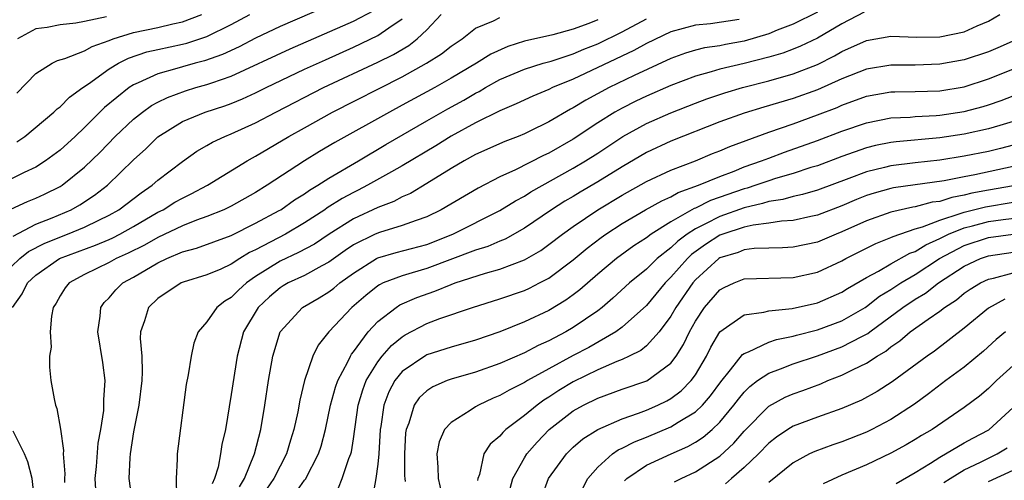
# Model space of a CAD drawing. Units: inches. Extents: x 2511000 to 2514000, y 1509000 to 1512000.
# Drawn here: x 2512482 to 2512562, y 1509739 to 1509777 of the extents above; entities that cross this region are included whole.
import ezdxf

# ---------------------------------------------------------------- set-up
doc = ezdxf.new("R2010")
doc.units = ezdxf.units.IN
doc.header["$MEASUREMENT"] = 0
doc.layers.add('LD25111509_2ft', color=82, linetype='Continuous')

msp = doc.modelspace()

# ---------------------------------------------------------------- linework, layer by layer
at = {"layer": 'LD25111509_2ft'}
for points, elevation in [([(2512480.954, 1509761.047), (2512482.324, 1509761.676), (2512483, 1509761.953), (2512483.721, 1509762.279), (2512485, 1509762.905), (2512485.154, 1509763), (2512487, 1509764.48), (2512488.279, 1509765.721), (2512489.511, 1509767), (2512491, 1509768.413), (2512491.737, 1509769), (2512492.472, 1509769.528), (2512493, 1509769.811), (2512493.795, 1509770.205), (2512495.262, 1509770.738), (2512496.106, 1509771), (2512497, 1509771.251), (2512497.406, 1509771.406), (2512499, 1509771.948), (2512503.826, 1509774.174), (2512509, 1509776.451), (2512510.671, 1509777.329)], 7290), ([(2512507, 1509777.718), (2512503, 1509776.011), (2512501, 1509775.053), (2512499.65, 1509774.35), (2512498.278, 1509773.722), (2512496.802, 1509773.198), (2512496.04, 1509773), (2512495, 1509772.702), (2512494.559, 1509772.559), (2512493, 1509772.143), (2512491.387, 1509771.387), (2512491, 1509771.232), (2512490.645, 1509771), (2512488.632, 1509769.368), (2512487, 1509767.733), (2512486.221, 1509767), (2512485, 1509765.892), (2512483.807, 1509765), (2512483, 1509764.496), (2512482.041, 1509764.041), (2512481, 1509763.52)], 7288), ([(2512481, 1509756.346), (2512481.686, 1509757), (2512482.411, 1509757.589), (2512483.731, 1509758.269), (2512485.601, 1509759), (2512487, 1509759.584), (2512488.154, 1509760.154), (2512489, 1509760.548), (2512489.804, 1509761), (2512491.616, 1509762.384), (2512492.53, 1509763), (2512493, 1509763.421), (2512495, 1509764.96), (2512496.191, 1509765.809), (2512497, 1509766.264), (2512497.458, 1509766.542), (2512498.464, 1509767), (2512499, 1509767.21), (2512501, 1509768.109), (2512502.656, 1509769), (2512506.549, 1509771), (2512511, 1509773.083), (2512512.274, 1509773.726), (2512513.535, 1509774.465), (2512514.232, 1509775), (2512515, 1509775.73), (2512516.197, 1509777)], 7294), ([(2512481.438, 1509766.561), (2512482.096, 1509767), (2512484.485, 1509769), (2512484.744, 1509769.257), (2512485, 1509769.442), (2512485.768, 1509770.232), (2512486.843, 1509771), (2512487.321, 1509771.32), (2512489, 1509772.53), (2512489.761, 1509773), (2512490.58, 1509773.42), (2512492.078, 1509773.922), (2512493, 1509774.134), (2512495, 1509774.555), (2512495.353, 1509774.647), (2512497, 1509775.182), (2512499, 1509776.167), (2512500.531, 1509777)], 7286), ([(2512481.45, 1509770.55), (2512483, 1509772.165), (2512484.343, 1509773), (2512484.779, 1509773.221), (2512485.385, 1509773.385), (2512487, 1509774.02), (2512487.62, 1509774.38), (2512489, 1509774.866), (2512489.342, 1509775), (2512491, 1509775.516), (2512493, 1509775.933), (2512494.229, 1509776.229), (2512495, 1509776.385), (2512496.6, 1509777)], 7284), ([(2512547, 1509777.188), (2512545, 1509776.188), (2512543.696, 1509775.696), (2512543, 1509775.406), (2512541, 1509774.817), (2512539.464, 1509774.536), (2512539, 1509774.433), (2512537.747, 1509774.253), (2512537, 1509774.059), (2512536.178, 1509773.822), (2512535, 1509773.386), (2512531.993, 1509771.993), (2512529.932, 1509771), (2512528.022, 1509769.978), (2512527, 1509769.338), (2512526.771, 1509769.229), (2512525, 1509768.19), (2512523.398, 1509767.398), (2512523, 1509767.209), (2512522.491, 1509767), (2512521.408, 1509766.592), (2512519, 1509765.518), (2512518.056, 1509765), (2512517, 1509764.379), (2512515, 1509763.136), (2512513.664, 1509762.336), (2512513, 1509762.05), (2512512.317, 1509761.683), (2512511, 1509761.187), (2512509, 1509760.26), (2512507.012, 1509759), (2512505.807, 1509758.193), (2512504.511, 1509757.489), (2512503, 1509756.797), (2512501, 1509755.531), (2512500.24, 1509755), (2512499.585, 1509754.415), (2512499, 1509753.821), (2512498.475, 1509753.525), (2512497.82, 1509753), (2512497, 1509751.818), (2512496.303, 1509751), (2512495.941, 1509750.059), (2512495.722, 1509749), (2512495.482, 1509747.482), (2512495.319, 1509746.681), (2512494.568, 1509741), (2512494.576, 1509740.575), (2512494.48, 1509739), (2512494.506, 1509737.494)], 7304), ([(2512550.81, 1509777.19), (2512549, 1509776.223), (2512547, 1509775.062), (2512545.608, 1509774.392), (2512545, 1509774.151), (2512544.166, 1509773.834), (2512543, 1509773.497), (2512540.983, 1509772.983), (2512539, 1509772.51), (2512538.285, 1509772.285), (2512537, 1509771.941), (2512535, 1509771.167), (2512533, 1509770.293), (2512532.118, 1509769.882), (2512531, 1509769.328), (2512530.415, 1509769), (2512529, 1509768.107), (2512527, 1509766.782), (2512525, 1509765.637), (2512524.56, 1509765.44), (2512522.263, 1509764.263), (2512521, 1509763.69), (2512519.222, 1509762.778), (2512516.196, 1509761), (2512515, 1509760.417), (2512514.13, 1509760.13), (2512513, 1509759.697), (2512511.148, 1509759.148), (2512510.792, 1509759), (2512509, 1509758.12), (2512508.326, 1509757.674), (2512507, 1509756.718), (2512506.414, 1509756.414), (2512505, 1509755.623), (2512503.657, 1509755), (2512503.24, 1509754.76), (2512503, 1509754.608), (2512502.137, 1509753.863), (2512501.209, 1509753), (2512500.008, 1509751), (2512499.488, 1509749), (2512499, 1509745.858), (2512498.523, 1509743), (2512498.236, 1509741.764), (2512498.128, 1509741), (2512497.924, 1509739.924), (2512497.635, 1509739), (2512497.446, 1509738.554)], 7306), ([(2512499.683, 1509738.316), (2512500.091, 1509739), (2512500.911, 1509741), (2512501.429, 1509743), (2512501.759, 1509745), (2512502.058, 1509747), (2512502.405, 1509749), (2512503.005, 1509750.995), (2512504.832, 1509753), (2512506.209, 1509753.791), (2512507, 1509754.266), (2512507.412, 1509754.588), (2512507.887, 1509755), (2512509, 1509755.817), (2512510.899, 1509757), (2512511, 1509757.053), (2512512.503, 1509757.497), (2512515, 1509758.165), (2512517.131, 1509759), (2512521, 1509760.925), (2512522.271, 1509761.729), (2512523, 1509762.112), (2512523.534, 1509762.466), (2512527, 1509764.4), (2512528.002, 1509765), (2512529, 1509765.638), (2512531.061, 1509767), (2512533, 1509768.063), (2512535, 1509768.951), (2512537, 1509769.737), (2512537.924, 1509770.077), (2512539.416, 1509770.584), (2512540.86, 1509771), (2512543, 1509771.548), (2512545, 1509772.123), (2512547, 1509772.897), (2512548.399, 1509773.601), (2512549, 1509773.953), (2512551, 1509774.864), (2512553, 1509775.212), (2512555.129, 1509775.129), (2512557, 1509775.163), (2512559, 1509775.575), (2512560.06, 1509776.06), (2512561, 1509776.45), (2512561.916, 1509777)], 7308), ([(2512481.104, 1509753), (2512481.898, 1509754.102), (2512482.329, 1509755), (2512483, 1509755.641), (2512484.943, 1509757), (2512487.892, 1509758.108), (2512489, 1509758.575), (2512489.294, 1509758.706), (2512489.876, 1509759), (2512491, 1509759.619), (2512493, 1509760.792), (2512493.416, 1509761), (2512494.393, 1509761.607), (2512495, 1509761.957), (2512495.71, 1509762.29), (2512497.054, 1509763), (2512500.295, 1509765), (2512500.744, 1509765.256), (2512501, 1509765.382), (2512503.721, 1509767), (2512505, 1509767.72), (2512507.303, 1509769), (2512513, 1509771.874), (2512514.995, 1509773.005), (2512516.219, 1509773.781), (2512517, 1509774.411), (2512517.902, 1509775), (2512519, 1509775.885), (2512520.467, 1509776.466), (2512521, 1509776.745)], 7296), ([(2512481.151, 1509758.849), (2512483, 1509759.823), (2512484.334, 1509760.334), (2512485.891, 1509761), (2512486.603, 1509761.397), (2512487.809, 1509762.191), (2512488.865, 1509763), (2512491, 1509765.083), (2512492.004, 1509765.996), (2512493, 1509766.978), (2512495, 1509768.22), (2512496.875, 1509769), (2512498.489, 1509769.511), (2512499, 1509769.697), (2512499.924, 1509770.076), (2512501, 1509770.571), (2512501.847, 1509771), (2512505, 1509772.503), (2512506.71, 1509773.29), (2512509, 1509774.306), (2512511, 1509775.262), (2512511.891, 1509775.891), (2512513, 1509776.628)], 7292), ([(2512488.801, 1509776.801), (2512487, 1509776.417), (2512486.279, 1509776.279), (2512485, 1509776.156), (2512483.921, 1509775.921), (2512483, 1509775.809), (2512481.498, 1509775)], 7282), ([(2512529, 1509776.568), (2512528.267, 1509776.267), (2512527, 1509775.792), (2512525.324, 1509775.323), (2512523, 1509774.795), (2512521.635, 1509774.365), (2512520.25, 1509773.751), (2512519.083, 1509773), (2512517, 1509771.769), (2512515.657, 1509771), (2512513, 1509769.552), (2512511.95, 1509769), (2512507.491, 1509766.509), (2512506.237, 1509765.763), (2512505, 1509764.997), (2512501.937, 1509763), (2512501, 1509762.421), (2512499, 1509761.295), (2512498.389, 1509761), (2512497, 1509760.448), (2512496.146, 1509760.146), (2512495, 1509759.694), (2512493, 1509758.726), (2512491.899, 1509758.101), (2512490.56, 1509757.44), (2512489.567, 1509757), (2512489, 1509756.681), (2512487, 1509755.689), (2512485.729, 1509755), (2512485.403, 1509754.597), (2512485, 1509753.96), (2512484.659, 1509753.341), (2512484.434, 1509753), (2512484.279, 1509752.28), (2512484.185, 1509751), (2512484.25, 1509749.75), (2512484.131, 1509749), (2512484.119, 1509748.119), (2512484.237, 1509747), (2512484.5, 1509745.5), (2512484.61, 1509745), (2512484.733, 1509744.733), (2512485.024, 1509743.024), (2512485.269, 1509741.269), (2512485.244, 1509741), (2512485.371, 1509739.371), (2512485.342, 1509739), (2512485.338, 1509738.662)], 7298), ([(2512487.904, 1509738.096), (2512487.859, 1509739), (2512487.957, 1509739.957), (2512488.113, 1509741.887), (2512488.312, 1509743), (2512488.56, 1509744.56), (2512488.583, 1509745), (2512488.568, 1509745.432), (2512488.682, 1509747), (2512488.49, 1509748.49), (2512488.076, 1509751), (2512488.272, 1509752.272), (2512488.322, 1509753), (2512488.607, 1509753.393), (2512489, 1509753.773), (2512489.56, 1509754.44), (2512490.136, 1509755), (2512491, 1509755.486), (2512493, 1509756.656), (2512493.719, 1509757), (2512495, 1509757.546), (2512496.148, 1509757.852), (2512499, 1509758.9), (2512501, 1509759.899), (2512502.931, 1509760.932), (2512503.053, 1509761), (2512504.189, 1509761.811), (2512505, 1509762.309), (2512505.399, 1509762.601), (2512506.083, 1509763), (2512507, 1509763.591), (2512509.414, 1509765), (2512511.662, 1509766.338), (2512515, 1509768.273), (2512516.735, 1509769.265), (2512518.03, 1509769.97), (2512519, 1509770.543), (2512519.31, 1509770.69), (2512519.816, 1509771), (2512521, 1509771.67), (2512523, 1509772.527), (2512524.523, 1509773), (2512525.18, 1509773.18), (2512527, 1509773.766), (2512527.861, 1509774.139), (2512529, 1509774.596), (2512531, 1509775.576), (2512533, 1509776.631)], 7300), ([(2512540.581, 1509776.581), (2512538.224, 1509776.224), (2512537, 1509776.118), (2512535, 1509775.562), (2512533, 1509774.618), (2512531.965, 1509774.035), (2512527, 1509771.697), (2512525.298, 1509771), (2512525, 1509770.848), (2512523.686, 1509770.314), (2512522.336, 1509769.664), (2512521, 1509769.106), (2512519, 1509768.113), (2512517, 1509767.027), (2512515.752, 1509766.248), (2512513, 1509764.598), (2512512.108, 1509764.108), (2512510.16, 1509763), (2512509.397, 1509762.603), (2512509, 1509762.414), (2512508.084, 1509761.916), (2512506.854, 1509761.146), (2512506.655, 1509761), (2512505, 1509759.915), (2512503.433, 1509759), (2512501, 1509757.728), (2512500.502, 1509757.498), (2512499.697, 1509757), (2512499, 1509756.537), (2512498.141, 1509756.142), (2512497, 1509755.658), (2512495.06, 1509755.06), (2512494.907, 1509755), (2512493, 1509753.738), (2512492.218, 1509753), (2512491.895, 1509751.895), (2512491.58, 1509751), (2512491.557, 1509750.443), (2512491.671, 1509749), (2512491.71, 1509747.71), (2512491.677, 1509747), (2512491.432, 1509745), (2512491, 1509742.819), (2512490.724, 1509741), (2512490.689, 1509740.689), (2512490.615, 1509739), (2512490.897, 1509737)], 7302), ([(2512563.412, 1509775), (2512561.749, 1509774.251), (2512561, 1509773.938), (2512559, 1509773.271), (2512557, 1509772.914), (2512555, 1509772.85), (2512553, 1509772.855), (2512551, 1509772.527), (2512549, 1509771.716), (2512547, 1509770.817), (2512545, 1509770.111), (2512542.596, 1509769.404), (2512541, 1509768.907), (2512539, 1509768.189), (2512535, 1509766.608), (2512533, 1509765.679), (2512531, 1509764.522), (2512529, 1509763.285), (2512527.563, 1509762.438), (2512527, 1509762.085), (2512526.311, 1509761.689), (2512525.226, 1509761), (2512523, 1509759.481), (2512521.415, 1509758.585), (2512521, 1509758.425), (2512520.003, 1509757.997), (2512519, 1509757.692), (2512515, 1509756.18), (2512513.824, 1509755.824), (2512513, 1509755.599), (2512511.45, 1509755), (2512511.141, 1509754.859), (2512511, 1509754.767), (2512510.014, 1509753.986), (2512508.869, 1509753), (2512506.992, 1509751), (2512506.104, 1509749.896), (2512505.679, 1509749), (2512505, 1509747), (2512504.603, 1509745.396), (2512504.443, 1509744.443), (2512504.136, 1509743), (2512503.865, 1509742.135), (2512503.534, 1509741), (2512503, 1509740.001), (2512502.497, 1509739), (2512501.88, 1509738.12)], 7310), ([(2512504.239, 1509737.761), (2512505, 1509738.85), (2512505.073, 1509738.927), (2512506.156, 1509741), (2512506.358, 1509741.642), (2512506.712, 1509743), (2512507.13, 1509745), (2512507.531, 1509746.469), (2512507.721, 1509747), (2512508.547, 1509748.547), (2512508.753, 1509749), (2512508.841, 1509749.159), (2512509, 1509749.352), (2512510.205, 1509751), (2512511, 1509751.855), (2512512.49, 1509753), (2512512.798, 1509753.202), (2512514.19, 1509753.81), (2512515.678, 1509754.322), (2512517, 1509754.879), (2512517.326, 1509755), (2512519.804, 1509755.804), (2512521, 1509756.126), (2512523, 1509756.886), (2512524.333, 1509757.667), (2512525, 1509758.143), (2512526.107, 1509759), (2512527, 1509759.632), (2512529.013, 1509761), (2512531, 1509762.203), (2512533, 1509763.311), (2512535, 1509764.242), (2512537, 1509765.004), (2512538.405, 1509765.595), (2512539, 1509765.826), (2512539.811, 1509766.189), (2512543, 1509767.36), (2512545, 1509768.048), (2512547, 1509768.761), (2512548.617, 1509769.383), (2512549, 1509769.553), (2512551, 1509770.292), (2512553, 1509770.656), (2512553.329, 1509770.671), (2512555, 1509770.687), (2512557, 1509770.745), (2512559, 1509771.074), (2512561, 1509771.716), (2512564.227, 1509773)], 7312), ([(2512507.776, 1509738.224), (2512508.094, 1509739), (2512508.636, 1509740.636), (2512508.79, 1509741), (2512508.834, 1509741.165), (2512509, 1509742.231), (2512509.389, 1509745), (2512509.761, 1509746.239), (2512510.055, 1509747), (2512511, 1509748.546), (2512511.355, 1509749), (2512512.114, 1509749.886), (2512513, 1509750.602), (2512513.244, 1509750.756), (2512515, 1509751.674), (2512516.083, 1509752.083), (2512518.749, 1509753), (2512521, 1509753.699), (2512523, 1509754.39), (2512523.42, 1509754.58), (2512524.243, 1509755), (2512525, 1509755.397), (2512527, 1509756.906), (2512528.141, 1509757.859), (2512529.277, 1509758.723), (2512529.665, 1509759), (2512531, 1509759.871), (2512532.919, 1509761), (2512534.259, 1509761.741), (2512535, 1509762.06), (2512535.594, 1509762.405), (2512537.257, 1509763), (2512539, 1509763.73), (2512540.162, 1509764.162), (2512541, 1509764.503), (2512542.412, 1509765), (2512543, 1509765.237), (2512544.287, 1509765.713), (2512547, 1509766.671), (2512549, 1509767.432), (2512551, 1509768.126), (2512553, 1509768.522), (2512554.593, 1509768.593), (2512555, 1509768.632), (2512556.713, 1509768.713), (2512557, 1509768.739), (2512559, 1509769.038), (2512560.55, 1509769.449), (2512561, 1509769.587), (2512562.043, 1509769.957), (2512563, 1509770.332)], 7314), ([(2512563, 1509768.237), (2512561.912, 1509767.912), (2512561, 1509767.615), (2512559, 1509767.181), (2512557, 1509766.877), (2512553.442, 1509766.558), (2512553, 1509766.504), (2512551.745, 1509766.255), (2512551, 1509766.071), (2512549, 1509765.366), (2512547, 1509764.609), (2512546.447, 1509764.447), (2512545, 1509763.974), (2512543.553, 1509763.553), (2512543, 1509763.376), (2512541.951, 1509763), (2512541.236, 1509762.764), (2512541, 1509762.71), (2512538.244, 1509761.756), (2512537, 1509761.126), (2512536.907, 1509761.093), (2512535, 1509760.005), (2512533.391, 1509759), (2512533, 1509758.702), (2512531.963, 1509758.037), (2512530.545, 1509757), (2512529, 1509755.724), (2512527.547, 1509754.453), (2512527, 1509754.032), (2512526.405, 1509753.595), (2512525, 1509752.75), (2512523, 1509751.815), (2512521, 1509751.004), (2512519, 1509750.312), (2512517, 1509749.742), (2512515, 1509749.108), (2512514.929, 1509749.071), (2512513, 1509747.744), (2512512.397, 1509747), (2512511.903, 1509746.097), (2512511.481, 1509745), (2512511.242, 1509743.242), (2512511.195, 1509743), (2512511.091, 1509741), (2512511, 1509740.152), (2512510.845, 1509739), (2512510.565, 1509737.435)], 7316), ([(2512563, 1509766.298), (2512561.983, 1509766.017), (2512561, 1509765.784), (2512559, 1509765.393), (2512557, 1509765.063), (2512555, 1509764.846), (2512553, 1509764.608), (2512552.466, 1509764.466), (2512551, 1509764.115), (2512549.552, 1509763.552), (2512547, 1509762.599), (2512545.765, 1509762.235), (2512545, 1509762.077), (2512544.163, 1509761.837), (2512543, 1509761.662), (2512542.502, 1509761.498), (2512541, 1509761.155), (2512539, 1509760.452), (2512537.834, 1509759.834), (2512537, 1509759.433), (2512536.327, 1509759), (2512535.563, 1509758.438), (2512535, 1509757.89), (2512533.874, 1509757), (2512533, 1509756.135), (2512531.609, 1509755), (2512530.245, 1509753.755), (2512529.355, 1509753), (2512529, 1509752.731), (2512527, 1509751.349), (2512526.399, 1509751), (2512525, 1509750.265), (2512524.12, 1509749.88), (2512523, 1509749.279), (2512521, 1509748.415), (2512519, 1509747.704), (2512517, 1509747.117), (2512516.675, 1509747), (2512515.502, 1509746.498), (2512515, 1509746.172), (2512514.397, 1509745.603), (2512513.97, 1509745), (2512513.533, 1509743.532), (2512513.31, 1509743), (2512513.272, 1509742.728), (2512513.198, 1509741), (2512513.198, 1509739.198), (2512513.209, 1509739), (2512513.247, 1509738.753)], 7318), ([(2512563, 1509764.529), (2512559.862, 1509763.862), (2512559, 1509763.707), (2512557.357, 1509763.357), (2512553.21, 1509762.79), (2512553, 1509762.744), (2512551.636, 1509762.364), (2512551, 1509762.16), (2512550.174, 1509761.826), (2512549, 1509761.319), (2512547, 1509760.551), (2512546.442, 1509760.442), (2512545, 1509760.117), (2512544.061, 1509760.061), (2512543, 1509759.887), (2512541.734, 1509759.734), (2512541, 1509759.562), (2512539.246, 1509759), (2512539, 1509758.908), (2512537.839, 1509758.161), (2512536.674, 1509757.326), (2512536.34, 1509757), (2512535, 1509755.472), (2512534.524, 1509755), (2512533, 1509753.157), (2512531, 1509751.377), (2512530.488, 1509751), (2512528.271, 1509749.729), (2512527, 1509749.059), (2512525, 1509747.97), (2512523.25, 1509747), (2512523, 1509746.84), (2512521.765, 1509746.235), (2512521, 1509745.781), (2512520.441, 1509745.559), (2512519.232, 1509745), (2512519, 1509744.861), (2512518.556, 1509744.556), (2512517, 1509743.583), (2512516.467, 1509743), (2512516.009, 1509741.991), (2512515.833, 1509741), (2512515.914, 1509739.914), (2512515.928, 1509739), (2512516.224, 1509737.776)], 7320), ([(2512563.047, 1509762.953), (2512561, 1509762.612), (2512559.638, 1509762.362), (2512559, 1509762.196), (2512557.986, 1509762.014), (2512557, 1509761.683), (2512556.391, 1509761.609), (2512555, 1509761.23), (2512554.798, 1509761.202), (2512553, 1509760.795), (2512551, 1509760.096), (2512549, 1509759.187), (2512548.521, 1509759), (2512547, 1509758.349), (2512545, 1509757.926), (2512544.132, 1509757.868), (2512543, 1509757.853), (2512541.815, 1509757.815), (2512541, 1509757.707), (2512540.495, 1509757.505), (2512539, 1509757.053), (2512538.923, 1509757), (2512537, 1509755.249), (2512536.781, 1509755), (2512535.404, 1509753), (2512535, 1509752.291), (2512534.035, 1509751), (2512533, 1509749.852), (2512532.532, 1509749.468), (2512531.589, 1509749), (2512531, 1509748.729), (2512530.567, 1509748.567), (2512529, 1509747.889), (2512527, 1509746.916), (2512525.815, 1509746.185), (2512525, 1509745.644), (2512524.595, 1509745.405), (2512524.034, 1509745), (2512523, 1509744.135), (2512521.49, 1509743), (2512521.233, 1509742.767), (2512521, 1509742.461), (2512520.207, 1509741.793), (2512519.682, 1509741), (2512519.325, 1509739.324), (2512519.19, 1509739), (2512519.168, 1509738.832)], 7322), ([(2512521.822, 1509738.178), (2512522.059, 1509739), (2512523, 1509740.68), (2512523.204, 1509741), (2512524.036, 1509741.964), (2512525.04, 1509743), (2512527, 1509744.52), (2512527.842, 1509745), (2512529, 1509745.577), (2512531, 1509746.3), (2512533.016, 1509746.984), (2512535, 1509748.429), (2512535.429, 1509749), (2512536.027, 1509749.973), (2512536.51, 1509751), (2512537, 1509751.882), (2512537.748, 1509753), (2512539, 1509754.449), (2512539.358, 1509754.642), (2512540.159, 1509755), (2512541, 1509755.328), (2512545, 1509755.453), (2512547, 1509755.9), (2512549, 1509756.826), (2512549.306, 1509757), (2512551.76, 1509758.24), (2512553, 1509758.713), (2512553.185, 1509758.815), (2512555, 1509759.43), (2512555.591, 1509759.591), (2512557, 1509760.158), (2512558.687, 1509760.686), (2512559, 1509760.811), (2512560.749, 1509761.251), (2512563, 1509761.612)], 7324), ([(2512524.444, 1509737.556), (2512524.969, 1509739), (2512526.435, 1509741), (2512527, 1509741.546), (2512527.776, 1509742.224), (2512529.001, 1509742.999), (2512531, 1509743.883), (2512532.333, 1509744.333), (2512533, 1509744.593), (2512533.937, 1509745), (2512534.659, 1509745.341), (2512535, 1509745.534), (2512535.842, 1509746.159), (2512536.659, 1509747), (2512537, 1509747.481), (2512537.896, 1509749), (2512538.265, 1509749.735), (2512539.009, 1509750.991), (2512541, 1509752.385), (2512542.61, 1509752.61), (2512543, 1509752.718), (2512544.915, 1509752.915), (2512547, 1509753.381), (2512549, 1509754.239), (2512549.453, 1509754.547), (2512551, 1509755.463), (2512551.976, 1509755.976), (2512553, 1509756.58), (2512554.566, 1509757.434), (2512555, 1509757.584), (2512555.861, 1509758.139), (2512557, 1509758.645), (2512557.709, 1509759), (2512559, 1509759.514), (2512559.677, 1509759.677), (2512561, 1509760.028), (2512562.204, 1509760.204), (2512564.474, 1509760.474)], 7326), ([(2512527.797, 1509738.203), (2512528.186, 1509739), (2512529, 1509739.927), (2512530.203, 1509741), (2512530.668, 1509741.332), (2512531, 1509741.478), (2512532.003, 1509741.997), (2512533, 1509742.378), (2512535, 1509743.209), (2512535.599, 1509743.599), (2512537, 1509744.448), (2512537.575, 1509745), (2512538.244, 1509745.756), (2512539.082, 1509746.918), (2512539.881, 1509747.881), (2512540.864, 1509749.135), (2512541, 1509749.234), (2512541.355, 1509749.355), (2512543, 1509750.15), (2512543.63, 1509750.37), (2512545, 1509750.638), (2512545.275, 1509750.726), (2512547, 1509751.157), (2512549, 1509751.892), (2512550.894, 1509753), (2512551, 1509753.068), (2512552.078, 1509753.922), (2512553, 1509754.47), (2512553.82, 1509755), (2512555, 1509755.687), (2512556.992, 1509757.008), (2512559, 1509758.074), (2512561, 1509758.728), (2512563.006, 1509759.006)], 7328), ([(2512531.199, 1509738.801), (2512531.393, 1509739), (2512533, 1509740.072), (2512535.01, 1509741), (2512536.393, 1509741.607), (2512537, 1509741.955), (2512537.633, 1509742.367), (2512538.359, 1509743), (2512539, 1509743.611), (2512540.156, 1509745), (2512540.515, 1509745.485), (2512541, 1509746.067), (2512541.466, 1509746.534), (2512542.095, 1509747), (2512543, 1509747.621), (2512543.96, 1509747.96), (2512545, 1509748.374), (2512547, 1509749.045), (2512549, 1509749.76), (2512550.622, 1509750.622), (2512551, 1509750.805), (2512551.124, 1509750.876), (2512551.27, 1509751), (2512553.97, 1509753), (2512555, 1509753.675), (2512555.836, 1509754.164), (2512556.911, 1509755), (2512559, 1509756.385), (2512560.342, 1509757), (2512561, 1509757.221), (2512563, 1509757.515)], 7330), ([(2512535.293, 1509738.707), (2512535.83, 1509739), (2512537, 1509739.543), (2512539, 1509740.827), (2512540.132, 1509741.868), (2512541, 1509742.864), (2512543, 1509744.923), (2512544.353, 1509745.647), (2512545, 1509745.927), (2512545.802, 1509746.197), (2512547.26, 1509746.739), (2512547.842, 1509747), (2512549, 1509747.448), (2512549.92, 1509747.92), (2512551, 1509748.426), (2512551.872, 1509749), (2512552.59, 1509749.41), (2512553, 1509749.758), (2512553.744, 1509750.256), (2512554.589, 1509751), (2512556.049, 1509752.049), (2512557, 1509752.696), (2512557.389, 1509753), (2512558.371, 1509753.629), (2512559, 1509754.155), (2512559.498, 1509754.502), (2512560.332, 1509755), (2512561, 1509755.321), (2512561.4, 1509755.4), (2512563, 1509755.838)], 7332), ([(2512562.328, 1509753.672), (2512561, 1509752.947), (2512559, 1509751.29), (2512556.572, 1509749.428), (2512555.969, 1509749), (2512553.106, 1509746.894), (2512551.879, 1509746.121), (2512550.59, 1509745.41), (2512549, 1509744.71), (2512547, 1509744.003), (2512545, 1509743.271), (2512544.566, 1509743), (2512543.631, 1509742.369), (2512543, 1509741.875), (2512542.163, 1509741), (2512541, 1509739.886), (2512539.965, 1509739), (2512539.458, 1509738.542)], 7334), ([(2512562.381, 1509751), (2512561.634, 1509750.366), (2512560.594, 1509749.406), (2512559, 1509748.109), (2512557.493, 1509747), (2512556.086, 1509745.914), (2512554.934, 1509745.066), (2512553, 1509743.824), (2512551.446, 1509743), (2512551, 1509742.781), (2512549, 1509741.984), (2512548.255, 1509741.745), (2512546.79, 1509741.21), (2512546.347, 1509741), (2512545, 1509740.274), (2512543, 1509738.661)], 7336), ([(2512563, 1509748.249), (2512561.637, 1509747), (2512561, 1509746.366), (2512560.263, 1509745.737), (2512559, 1509744.797), (2512556.381, 1509743), (2512555.5, 1509742.5), (2512555, 1509742.183), (2512554.248, 1509741.752), (2512553, 1509741.069), (2512551, 1509740.109), (2512549, 1509739.258), (2512547.459, 1509738.541)], 7338), ([(2512553.432, 1509738.568), (2512555, 1509739.48), (2512556.241, 1509740.241), (2512557, 1509740.741), (2512559, 1509741.9), (2512559.707, 1509742.293), (2512561.033, 1509742.967), (2512563, 1509744.792)], 7340), ([(2512480.101, 1509709.899), (2512481.888, 1509714.112), (2512482.924, 1509717), (2512483.515, 1509719), (2512483.65, 1509719.65), (2512483.861, 1509721), (2512483.835, 1509722.165), (2512483.902, 1509723), (2512483.844, 1509723.844), (2512483.251, 1509727.251), (2512483.006, 1509729), (2512482.834, 1509731), (2512482.781, 1509732.781), (2512482.81, 1509733.19), (2512482.871, 1509735), (2512482.922, 1509737), (2512482.707, 1509739), (2512482.351, 1509740.351), (2512482.071, 1509741), (2512481.141, 1509742.859)], 7296), ([(2512557.347, 1509738.653), (2512557.863, 1509739), (2512559, 1509739.706), (2512560.326, 1509740.326), (2512561.696, 1509741), (2512562.514, 1509741.486)], 7342), ([(2512561, 1509738.733), (2512563, 1509739.661)], 7344)]:
    msp.add_lwpolyline(points, dxfattribs=dict(at, elevation=elevation))

doc.saveas('drawing.dxf')
